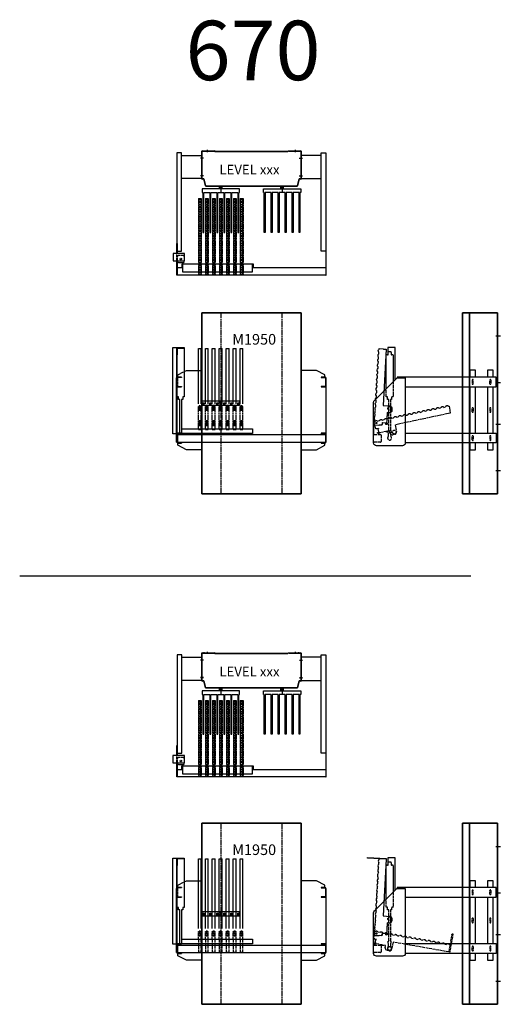
# Model space of a CAD drawing. Units: millimetres. Extents: x -99723 to 187364, y -5694 to 107534.
# Drawn here: x -542 to 4633, y 51620 to 62219 of the extents above; entities that cross this region are included whole.
import ezdxf

# ---------------------------------------------------------------- set-up
doc = ezdxf.new("R2010")
doc.units = ezdxf.units.MM
doc.header["$LTSCALE"] = 5
for name, pattern in [('AM_ISO02W050', [7.5, 6, -1.5]), ('AM_ISO08W050', [18, 12, -1.5, 3, -1.5]), ('AM_ISO08W050x2', [9, 6, -0.75, 1.5, -0.75])]:
    doc.linetypes.add(name, pattern=pattern)
for name, color, linetype, lineweight in [('AM_3', 6, 'AM_ISO02W050', 25), ('AM_4', 3, 'Continuous', 25), ('AM_6', 2, 'Continuous', 35), ('AM_7', 4, 'AM_ISO08W050', 25), ('DRAGER', 1, 'Continuous', 25)]:
    doc.layers.add(name, color=color, linetype=linetype, lineweight=lineweight)
doc.styles.get("Standard").update_dxf_attribs({"font": 'ISOCP.SHX'})

# ---------------------------------------------------------------- blocks, each defined once
blk = doc.blocks.new('2011031608272324RS472374')
for points in [[(-70, 355), (-70, 427.5), (-130, 427.5), (-130, 355)], [(120, 355), (120, 427.44), (60, 427.44), (60, 355)], [(-130, 250), (-130, -250)], [(-70, -250), (-70, 250)], [(60, 250), (60, -250)], [(120, -250), (120, 250)], [(-130, -355), (-130, -427.5), (-70, -427.5), (-70, -355)], [(60, -355), (60, -427.5), (120, -427.5), (120, -355)]]:
    blk.add_lwpolyline(points)
at = {"layer": 'AM_3'}
for points in [[(-94.75, 282.75), (-94.75, 322.25, 1), (-105.25, 322.25), (-105.25, 282.75, 1), (-94.75, 282.75)], [(84.75, 282.75), (84.75, 322.25, -1), (95.25, 322.25), (95.25, 282.75, -1), (84.75, 282.75)], [(-94.75, 19.75), (-94.75, -19.75, -1), (-105.25, -19.75), (-105.25, 19.75, -1), (-94.75, 19.75)], [(84.75, 19.75), (84.75, -19.75, 1), (95.25, -19.75), (95.25, 19.75, 1), (84.75, 19.75)], [(-94.75, -282.75), (-94.75, -322.25, -1), (-105.25, -322.25), (-105.25, -282.75, -1), (-94.75, -282.75)], [(84.75, -282.75), (84.75, -322.25, 1), (95.25, -322.25), (95.25, -282.75, 1), (84.75, -282.75)]]:
    blk.add_lwpolyline(points, format="xyb", close=True, dxfattribs=at)
blk = doc.blocks.new('2011041308041189RS752444')
for p, q in [((104, -96), (103, -91)), ((105, -96), (104, -96)), ((118, -93), (105, -96)), ((119, -93), (118, -88)), ((119, -93), (118, -93)), ((17, -114), (16, -110)), ((18, -115), (17, -114)), ((31, -112), (18, -115)), ((32, -111), (31, -106)), ((32, -111), (31, -112))]:
    blk.add_line(p, q)
blk.add_lwpolyline([(789, 137), (795, 108), (201, -19), (216, -91, -0.414214), (197, -120), (175, -125, -0.414214), (145, -106), (140, -83), (13, -110), (12, -102), (32, -98, -0.414214), (25, -93), (19, -66, -0.414214), (24, -59), (23, -59), (3, -63), (3, -61), (4, -60), (4, -60), (-7, -63), (-13, -34), (-17, -34), (-18, -32), (-27, 11), (-21, 12, -0.372673), (9, 22), (34, 28, -0.301511), (60, 33), (85, 38, -0.301511), (111, 44), (111, 44, -0.072577), (132, 45, -0.433883), (167, 52), (183, 55, -0.450914), (218, 63), (233, 66, -0.451742), (269, 73), (284, 77, -0.45257), (320, 84), (335, 87, -0.453397), (370, 95), (386, 98, -0.454224), (421, 106), (437, 109, -0.45505), (472, 116), (488, 120, -0.455876), (523, 127), (538, 131, -0.456701), (574, 138), (589, 141, -0.457526), (625, 149), (641, 152, -0.445168), (675, 160), (691, 163, -0.445999), (726, 170), (742, 174, -0.44683), (777, 181), (783, 182), (792, 139), (793, 137)], format="xyb", close=True)
blk.add_circle((0, 0), 6)
at = {"layer": 'AM_3'}
blk.add_circle((192, -96), 20, dxfattribs=at)
blk = doc.blocks.new('201104130932571RS7424453344')
for p, q in [((-14, 904), (-94, 904)), ((-94, 904), (-94, 825)), ((-14, 558), (-14, 904)), ((-246, 72), (-246, -33))]:
    blk.add_line(p, q)
blk.add_lwpolyline([(-111, 462), (-111, 774), (-111, 774), (-111, 821), (-109, 821), (-109, 821), (-109, 828), (-108, 829), (-97, 829), (-96, 828), (-96, 825), (-91, 825, 0.414214), (-90, 827), (-90, 846, -0.127017), (-88, 854), (-88, 862), (-80, 862), (-80, 862), (-80, 862), (-80, 862), (-80, 862), (-80, 862), (-80, 862), (-80, 862), (-80, 862), (-80, 862), (-80, 862), (-80, 862), (-80, 862), (-80, 862), (-80, 862), (-80, 862), (-80, 862), (-80, 862), (-80, 862), (-80, 862), (-80, 862), (-80, 862), (-80, 862), (-80, 862), (-80, 862), (-80, 862), (-80, 862), (-80, 862), (-80, 862), (-80, 862), (-80, 862), (-80, 862), (-80, 862), (-80, 862), (-80, 862), (-80, 862), (-80, 862), (-80, 862), (-80, 862), (-80, 862), (-80, 862), (-80, 862), (-80, 862), (-80, 862), (-80, 862), (-80, 862), (-80, 862), (-80, 862), (-80, 862), (-80, 862), (-80, 862), (-80, 862), (-80, 862), (-80, 862), (-80, 862), (-80, 862), (-80, 862), (-80, 862), (-80, 862), (-80, 862), (-80, 862), (-80, 862), (-80, 862), (-80, 862), (-80, 862), (-80, 862), (-80, 862), (-80, 862), (-80, 862), (-80, 862), (-80, 862), (-80, 862), (-80, 862), (-80, 862), (-80, 862), (-80, 862), (-80, 862), (-80, 862), (-80, 862), (-80, 862), (-80, 862), (-80, 862), (-80, 862), (-80, 862), (-80, 862), (-80, 862), (-80, 862), (-80, 862), (-80, 862), (-80, 862), (-80, 862), (-80, 862), (-80, 862), (-80, 862), (-80, 862), (-80, 862), (-80, 862), (-80, 862), (-80, 862), (-80, 862), (-80, 862), (-80, 862), (-80, 862), (-80, 862), (-80, 862), (-80, 862), (-80, 862), (-80, 862), (-80, 862), (-80, 862), (-80, 862), (-80, 862), (-80, 862), (-80, 862), (-80, 862), (-80, 862), (-80, 862), (-80, 862), (-80, 862), (-80, 862), (-80, 862), (-80, 861), (-80, 861), (-80, 861), (-80, 861), (-80, 861), (-80, 861), (-80, 861), (-80, 861), (-80, 861), (-80, 861), (-80, 861), (-80, 861), (-80, 861), (-80, 861), (-80, 861), (-80, 861), (-80, 861), (-80, 861), (-80, 861), (-80, 861), (-80, 861), (-80, 861), (-80, 861), (-80, 861), (-80, 861), (-80, 861), (-80, 861), (-80, 861), (-80, 861), (-80, 861), (-80, 861), (-80, 861), (-80, 861), (-80, 861), (-80, 861), (-80, 861), (-80, 861), (-80, 861), (-80, 861), (-80, 861), (-80, 861), (-80, 861), (-80, 861), (-80, 861), (-80, 861), (-80, 861), (-80, 861), (-80, 861), (-80, 861), (-80, 861), (-80, 861), (-80, 861), (-80, 861), (-80, 861), (-80, 861), (-80, 861), (-80, 861), (-80, 861), (-80, 861), (-80, 861), (-80, 861, -0.204857), (-68, 861), (-68, 861), (-68, 861), (-68, 861), (-68, 861), (-68, 861), (-68, 861), (-68, 861), (-68, 861), (-68, 861), (-68, 861), (-68, 861), (-68, 861), (-68, 861), (-68, 861), (-68, 861), (-68, 861), (-68, 861), (-68, 861), (-68, 861), (-68, 861), (-68, 861), (-68, 861), (-68, 861), (-68, 861), (-68, 861), (-68, 861), (-68, 861), (-68, 861), (-68, 861), (-68, 861), (-68, 861), (-68, 861), (-68, 861), (-68, 861), (-68, 861), (-68, 861), (-68, 861), (-68, 861), (-68, 861), (-68, 861), (-68, 861), (-68, 861), (-68, 861), (-68, 861), (-68, 861), (-68, 861), (-68, 861), (-68, 861), (-68, 861), (-68, 861), (-68, 861), (-68, 861), (-68, 861), (-68, 861), (-68, 861), (-68, 861), (-68, 861), (-68, 861), (-68, 861), (-68, 862), (-68, 862), (-68, 862), (-68, 862), (-68, 862), (-68, 862), (-68, 862), (-68, 862), (-68, 862), (-68, 862), (-68, 862), (-68, 862), (-68, 862), (-68, 862), (-68, 862), (-68, 862), (-68, 862), (-68, 862), (-68, 862), (-68, 862), (-68, 862), (-68, 862), (-68, 862), (-68, 862), (-68, 862), (-68, 862), (-68, 862), (-68, 862), (-68, 862), (-68, 862), (-68, 862), (-68, 862), (-68, 862), (-68, 862), (-68, 862), (-68, 862), (-68, 862), (-68, 862), (-68, 862), (-68, 862), (-68, 862), (-68, 862), (-68, 862), (-68, 862), (-68, 862), (-68, 862), (-68, 862), (-68, 862), (-68, 862), (-68, 862), (-68, 862), (-68, 862), (-68, 862), (-68, 862), (-68, 862), (-68, 862), (-68, 862), (-68, 862), (-68, 862), (-68, 862), (-68, 862), (-68, 862), (-68, 862), (-68, 862), (-68, 862), (-68, 862), (-68, 862), (-68, 862), (-68, 862), (-68, 862), (-68, 862), (-68, 862), (-68, 862), (-68, 862), (-68, 862), (-68, 862), (-68, 862), (-68, 862), (-68, 862), (-68, 862), (-68, 862), (-68, 862), (-68, 862), (-68, 862), (-68, 862), (-68, 862), (-68, 862), (-68, 862), (-68, 862), (-68, 862), (-68, 862), (-68, 862), (-68, 862), (-68, 862), (-68, 862), (-68, 862), (-68, 862), (-68, 862), (-68, 862), (-68, 862), (-68, 862), (-68, 862), (-68, 862), (-68, 862), (-68, 862), (-68, 862), (-68, 862), (-68, 862), (-68, 862), (-68, 862), (-68, 862), (-68, 862), (-68, 862), (-68, 862), (-68, 862), (-68, 862), (-68, 862), (-68, 862), (-68, 862), (-68, 862), (-68, 862), (-68, 862), (-68, 862), (-68, 862), (-60, 862), (-60, 854, -0.127017), (-58, 846), (-58, 827, 0.414214), (-56, 825), (-52, 825), (-52, 828), (-51, 829), (-40, 829), (-39, 828), (-39, 821), (-39, 821), (-36, 821), (-36, 774), (-37, 774), (-37, 536)], format="xyb")
blk.add_lwpolyline([(94, -123, -0.414214), (64, -153), (-216, -153, -0.414214), (-246, -123), (-246, 314, -0.198912), (-237, 335), (-5, 568, -0.198912), (16, 577), (94, 577)], format="xyb", close=True)
at = {"layer": 'AM_3'}
blk.add_lwpolyline([(-37, 536), (-37, 414), (-36, 414), (-36, 373), (-51, 373)], dxfattribs=at)
blk.add_lwpolyline([(-51, 373), (-51, 369), (-52, 369), (-52, 347), (-52, 346), (-64, 346), (-64, 17), (-64, 16), (-67, 16, 0.414214), (-67, 16), (-67, 15, 0.198912), (-67, 14), (-66, 13), (-66, 10), (-64, 10), (-62, 10), (-60, 9), (-60, 3), (-62, 2), (-62, 2), (-60, 2), (-60, -5), (-62, -6), (-61, -6), (-61, -14), (-63, -14), (-63, -48), (-56, -58, -1.861053), (-92, -58), (-85, -48), (-85, -14), (-88, -14), (-88, -6), (-86, -6), (-88, -5), (-88, 2), (-86, 2), (-86, 2), (-88, 3), (-88, 9), (-86, 10), (-82, 10), (-82, 13), (-81, 14, 0.198912), (-81, 15), (-81, 16, 0.414214), (-81, 16), (-83, 16), (-84, 17), (-84, 346), (-95, 346), (-96, 347), (-96, 369), (-96, 369), (-96, 373), (-99, 373), (-100, 373), (-111, 373), (-111, 414), (-111, 414), (-111, 462)], format="xyb", dxfattribs=at)
blk.add_lwpolyline([(-240, -33), (-172, -33, -0.414214), (-166, -39), (-166, -107, -0.414214), (-172, -113), (-240, -113, -0.414214), (-246, -107), (-246, -39, -0.414214), (-240, -33)], format="xyb", close=True, dxfattribs=at)
at = {"layer": 'AM_4'}
for points in [[(94, 482), (1072, 482), (1072, 587), (9, 587), (9, 577)], [(94, -18), (1072, -18), (1072, -123), (94, -123)]]:
    blk.add_lwpolyline(points, dxfattribs=at)
at = {"layer": 'AM_4', "rotation": 74.81034946641117}
blk.add_blockref('2011041308041189RS752444', (-216, 91), dxfattribs=at)
at = {"layer": 'AM_4'}
blk.add_blockref('2011031608272324RS472374', (921, 232), dxfattribs=at)
at = {"layer": 'AM_7', "rotation": 359.9674797196827}
blk.add_blockref('2011041308041189RS752444', (-216, 91), dxfattribs=at)
blk = doc.blocks.new('2011041308041189RS7545344')
for p, q in [((757, 304), (765, 306)), ((799, 109), (757, 304)), ((765, 306), (807, 110)), ((799, 109), (201, -19)), ((421, 106), (437, 109)), ((472, 116), (488, 120)), ((523, 127), (538, 131)), ((574, 138), (589, 141)), ((625, 149), (641, 152)), ((675, 160), (691, 163)), ((726, 170), (742, 174)), ((777, 181), (783, 182)), ((807, 110), (799, 109)), ((-27, 11), (-21, 12)), ((-18, -32), (-27, 11)), ((9, 22), (34, 28)), ((60, 33), (85, 38)), ((111, 44), (111, 44)), ((167, 52), (183, 55)), ((218, 63), (233, 66)), ((269, 73), (284, 77)), ((320, 84), (335, 87)), ((370, 95), (386, 98)), ((-17, -34), (-18, -32)), ((-13, -34), (-17, -34)), ((-7, -63), (-13, -34)), ((4, -60), (-7, -63)), ((23, -59), (3, -63)), ((3, -61), (4, -60)), ((3, -63), (3, -61)), ((4, -60), (4, -60)), ((12, -102), (32, -98)), ((13, -110), (12, -102)), ((140, -83), (13, -110)), ((25, -93), (19, -66)), ((24, -59), (23, -59)), ((104, -96), (103, -91)), ((105, -96), (104, -96)), ((118, -93), (105, -96)), ((119, -93), (118, -88)), ((119, -93), (118, -93)), ((145, -106), (140, -83)), ((201, -19), (216, -91)), ((17, -114), (16, -110)), ((18, -115), (17, -114)), ((31, -112), (18, -115)), ((32, -111), (31, -106)), ((32, -111), (31, -112)), ((197, -120), (175, -125))]:
    blk.add_line(p, q)
blk.add_circle((0, 0), 6)
for centre, radius, start, end in [((407, 86), 24, 53.1154, 150.8301), ((458, 97), 24, 53.0369, 150.9085), ((509, 108), 24, 52.9585, 150.9869), ((560, 119), 24, 52.8803, 151.0652), ((610, 130), 24, 52.8021, 151.1433), ((661, 140), 24, 53.9786, 149.9669), ((712, 151), 24, 53.8991, 150.0464), ((763, 162), 24, 53.8196, 150.1258), ((0, 0), 24, 68.4427, 150.199), ((51, 11), 24, 68.4427, 135.5573), ((102, 22), 24, 68.4427, 135.5573), ((126, -29), 75, 85.3957, 102), ((153, 32), 24, 53.5091, 147.3298), ((203, 43), 24, 53.4301, 150.5153), ((254, 54), 24, 53.3513, 150.5941), ((305, 65), 24, 53.2726, 150.6729), ((356, 76), 24, 53.1939, 150.7515), ((25, -65), 6, 102, 192), ((31, -92), 6, 192, 282), ((170, -100), 25, 192, 282), ((192, -96), 25, 282, 12)]:
    blk.add_arc(centre, radius, start, end)
at = {"layer": 'AM_3'}
blk.add_circle((192, -96), 20, dxfattribs=at)
blk = doc.blocks.new('201104130932571RS742434453434')
for p, q in [((-14, 904), (-94, 904)), ((-94, 904), (-94, 825)), ((-14, 558), (-14, 904)), ((-246, 72), (-246, -33))]:
    blk.add_line(p, q)
blk.add_lwpolyline([(-111, 462), (-111, 774), (-111, 774), (-111, 821), (-109, 821), (-109, 821), (-109, 828), (-108, 829), (-97, 829), (-96, 828), (-96, 825), (-91, 825, 0.414214), (-90, 827), (-90, 846, -0.127017), (-88, 854), (-88, 862), (-80, 862), (-80, 862), (-80, 862), (-80, 862), (-80, 862), (-80, 862), (-80, 862), (-80, 862), (-80, 862), (-80, 862), (-80, 862), (-80, 862), (-80, 862), (-80, 862), (-80, 862), (-80, 862), (-80, 862), (-80, 862), (-80, 862), (-80, 862), (-80, 862), (-80, 862), (-80, 862), (-80, 862), (-80, 862), (-80, 862), (-80, 862), (-80, 862), (-80, 862), (-80, 862), (-80, 862), (-80, 862), (-80, 862), (-80, 862), (-80, 862), (-80, 862), (-80, 862), (-80, 862), (-80, 862), (-80, 862), (-80, 862), (-80, 862), (-80, 862), (-80, 862), (-80, 862), (-80, 862), (-80, 862), (-80, 862), (-80, 862), (-80, 862), (-80, 862), (-80, 862), (-80, 862), (-80, 862), (-80, 862), (-80, 862), (-80, 862), (-80, 862), (-80, 862), (-80, 862), (-80, 862), (-80, 862), (-80, 862), (-80, 862), (-80, 862), (-80, 862), (-80, 862), (-80, 862), (-80, 862), (-80, 862), (-80, 862), (-80, 862), (-80, 862), (-80, 862), (-80, 862), (-80, 862), (-80, 862), (-80, 862), (-80, 862), (-80, 862), (-80, 862), (-80, 862), (-80, 862), (-80, 862), (-80, 862), (-80, 862), (-80, 862), (-80, 862), (-80, 862), (-80, 862), (-80, 862), (-80, 862), (-80, 862), (-80, 862), (-80, 862), (-80, 862), (-80, 862), (-80, 862), (-80, 862), (-80, 862), (-80, 862), (-80, 862), (-80, 862), (-80, 862), (-80, 862), (-80, 862), (-80, 862), (-80, 862), (-80, 862), (-80, 862), (-80, 862), (-80, 862), (-80, 862), (-80, 862), (-80, 862), (-80, 862), (-80, 862), (-80, 862), (-80, 862), (-80, 862), (-80, 862), (-80, 861), (-80, 861), (-80, 861), (-80, 861), (-80, 861), (-80, 861), (-80, 861), (-80, 861), (-80, 861), (-80, 861), (-80, 861), (-80, 861), (-80, 861), (-80, 861), (-80, 861), (-80, 861), (-80, 861), (-80, 861), (-80, 861), (-80, 861), (-80, 861), (-80, 861), (-80, 861), (-80, 861), (-80, 861), (-80, 861), (-80, 861), (-80, 861), (-80, 861), (-80, 861), (-80, 861), (-80, 861), (-80, 861), (-80, 861), (-80, 861), (-80, 861), (-80, 861), (-80, 861), (-80, 861), (-80, 861), (-80, 861), (-80, 861), (-80, 861), (-80, 861), (-80, 861), (-80, 861), (-80, 861), (-80, 861), (-80, 861), (-80, 861), (-80, 861), (-80, 861), (-80, 861), (-80, 861), (-80, 861), (-80, 861), (-80, 861), (-80, 861), (-80, 861), (-80, 861), (-80, 861, -0.204857), (-68, 861), (-68, 861), (-68, 861), (-68, 861), (-68, 861), (-68, 861), (-68, 861), (-68, 861), (-68, 861), (-68, 861), (-68, 861), (-68, 861), (-68, 861), (-68, 861), (-68, 861), (-68, 861), (-68, 861), (-68, 861), (-68, 861), (-68, 861), (-68, 861), (-68, 861), (-68, 861), (-68, 861), (-68, 861), (-68, 861), (-68, 861), (-68, 861), (-68, 861), (-68, 861), (-68, 861), (-68, 861), (-68, 861), (-68, 861), (-68, 861), (-68, 861), (-68, 861), (-68, 861), (-68, 861), (-68, 861), (-68, 861), (-68, 861), (-68, 861), (-68, 861), (-68, 861), (-68, 861), (-68, 861), (-68, 861), (-68, 861), (-68, 861), (-68, 861), (-68, 861), (-68, 861), (-68, 861), (-68, 861), (-68, 861), (-68, 861), (-68, 861), (-68, 861), (-68, 861), (-68, 862), (-68, 862), (-68, 862), (-68, 862), (-68, 862), (-68, 862), (-68, 862), (-68, 862), (-68, 862), (-68, 862), (-68, 862), (-68, 862), (-68, 862), (-68, 862), (-68, 862), (-68, 862), (-68, 862), (-68, 862), (-68, 862), (-68, 862), (-68, 862), (-68, 862), (-68, 862), (-68, 862), (-68, 862), (-68, 862), (-68, 862), (-68, 862), (-68, 862), (-68, 862), (-68, 862), (-68, 862), (-68, 862), (-68, 862), (-68, 862), (-68, 862), (-68, 862), (-68, 862), (-68, 862), (-68, 862), (-68, 862), (-68, 862), (-68, 862), (-68, 862), (-68, 862), (-68, 862), (-68, 862), (-68, 862), (-68, 862), (-68, 862), (-68, 862), (-68, 862), (-68, 862), (-68, 862), (-68, 862), (-68, 862), (-68, 862), (-68, 862), (-68, 862), (-68, 862), (-68, 862), (-68, 862), (-68, 862), (-68, 862), (-68, 862), (-68, 862), (-68, 862), (-68, 862), (-68, 862), (-68, 862), (-68, 862), (-68, 862), (-68, 862), (-68, 862), (-68, 862), (-68, 862), (-68, 862), (-68, 862), (-68, 862), (-68, 862), (-68, 862), (-68, 862), (-68, 862), (-68, 862), (-68, 862), (-68, 862), (-68, 862), (-68, 862), (-68, 862), (-68, 862), (-68, 862), (-68, 862), (-68, 862), (-68, 862), (-68, 862), (-68, 862), (-68, 862), (-68, 862), (-68, 862), (-68, 862), (-68, 862), (-68, 862), (-68, 862), (-68, 862), (-68, 862), (-68, 862), (-68, 862), (-68, 862), (-68, 862), (-68, 862), (-68, 862), (-68, 862), (-68, 862), (-68, 862), (-68, 862), (-68, 862), (-68, 862), (-68, 862), (-68, 862), (-68, 862), (-68, 862), (-68, 862), (-68, 862), (-68, 862), (-60, 862), (-60, 854, -0.127017), (-58, 846), (-58, 827, 0.414214), (-56, 825), (-52, 825), (-52, 828), (-51, 829), (-40, 829), (-39, 828), (-39, 821), (-39, 821), (-36, 821), (-36, 774), (-37, 774), (-37, 536)], format="xyb")
blk.add_lwpolyline([(94, -123, -0.414214), (64, -153), (-216, -153, -0.414214), (-246, -123), (-246, 314, -0.198912), (-237, 335), (-5, 568, -0.198912), (16, 577), (94, 577)], format="xyb", close=True)
at = {"layer": 'AM_3'}
blk.add_lwpolyline([(-37, 536), (-37, 414), (-36, 414), (-36, 373), (-51, 373)], dxfattribs=at)
blk.add_lwpolyline([(-51, 373), (-51, 369), (-52, 369), (-52, 347), (-52, 346), (-64, 346), (-64, 17), (-64, 16), (-67, 16, 0.414214), (-67, 16), (-67, 15, 0.198912), (-67, 14), (-66, 13), (-66, 10), (-64, 10), (-62, 10), (-60, 9), (-60, 3), (-62, 2), (-62, 2), (-60, 2), (-60, -5), (-62, -6), (-61, -6), (-61, -14), (-63, -14), (-63, -48), (-56, -58, -1.861053), (-92, -58), (-85, -48), (-85, -14), (-88, -14), (-88, -6), (-86, -6), (-88, -5), (-88, 2), (-86, 2), (-86, 2), (-88, 3), (-88, 9), (-86, 10), (-82, 10), (-82, 13), (-81, 14, 0.198912), (-81, 15), (-81, 16, 0.414214), (-81, 16), (-83, 16), (-84, 17), (-84, 346), (-95, 346), (-96, 347), (-96, 369), (-96, 369), (-96, 373), (-99, 373), (-100, 373), (-111, 373), (-111, 414), (-111, 414), (-111, 462)], format="xyb", dxfattribs=at)
blk.add_lwpolyline([(-240, -33), (-172, -33, -0.414214), (-166, -39), (-166, -107, -0.414214), (-172, -113), (-240, -113, -0.414214), (-246, -107), (-246, -39, -0.414214), (-240, -33)], format="xyb", close=True, dxfattribs=at)
at = {"layer": 'AM_4'}
for points in [[(94, 482), (1072, 482), (1072, 587), (9, 587), (9, 577)], [(94, -18), (1072, -18), (1072, -123), (94, -123)]]:
    blk.add_lwpolyline(points, dxfattribs=at)
at = {"layer": 'AM_3', "rotation": 337.9835428929964}
blk.add_blockref('2011041308041189RS7545344', (-216, 91), dxfattribs=at)
at = {"layer": 'AM_4', "rotation": 74.81034946737098}
blk.add_blockref('2011041308041189RS7545344', (-216, 91), dxfattribs=at)
at = {"layer": 'AM_4'}
blk.add_blockref('2011031608272324RS472374', (921, 232), dxfattribs=at)
blk = doc.blocks.new('PRODUCTLIFT_WIEL_AANSL_B')
blk.add_solid([(0, -15), (6, -15), (0, 15), (6, 15)])
blk = doc.blocks.new('PRODUCTLIFT_DRAGER_430_ST75')
for p, q in [((-15, 0), (-15, 29)), ((15, 0), (15, 29))]:
    blk.add_line(p, q)
blk.add_lwpolyline([(192.5, -470), (192.5, -40), (200, -40), (200, 0), (-200, 0), (-200, -40), (-192.5, -40), (-192.5, -470), (-182.5, -470), (-182.5, -40), (-117.5, -40), (-117.5, -470), (-107.5, -470), (-107.5, -40), (-42.5, -40), (-42.5, -470), (-32.5, -470), (-32.5, -40), (32.5, -40), (32.5, -470), (42.5, -470), (42.5, -40), (107.5, -40), (107.5, -470), (117.5, -470), (117.5, -40), (182.5, -40), (182.5, -470)], close=True)
at = {"layer": 'AM_7'}
blk.add_line((0, 0), (0, -40), dxfattribs=at)
blk = doc.blocks.new('PRODUCTLIFT_KOLOM_BENEDEN')
for p, q in [((-536, 82), (-536, 370)), ((-529, 376), (-400, 376)), ((-393, 372), (393, 372)), ((400, 376), (529, 376)), ((536, 370), (536, 82)), ((-514, 76), (-529, 76)), ((-494, 3), (-514, 76)), ((491, 0), (-491, 0)), ((514, 76), (494, 3)), ((529, 76), (514, 76))]:
    blk.add_line(p, q)
for centre, radius, start, end in [((-529, 370), 7, 90, 180), ((-400, 370), 7, 25.3769, 90), ((400, 370), 7, 90, 154.6231), ((529, 370), 7, 0, 90), ((-529, 82), 7, 180, 270), ((-491, 4), 4, 195, 270), ((491, 4), 4, 270, 345), ((529, 82), 7, 270, 0)]:
    blk.add_arc(centre, radius, start, end)
at = {"layer": 'AM_7', "linetype": 'AM_ISO08W050x2'}
for p, q in [((-511, 370), (-511, 384)), ((-475, 366), (-475, 389)), ((475, 366), (475, 389)), ((511, 370), (511, 384)), ((-330, -29), (-330, 0)), ((330, -29), (330, 0))]:
    blk.add_line(p, q, dxfattribs=at)
at = {"layer": 'AM_7'}
for p, q in [((-518, 301), (-548, 301)), ((518, 301), (548, 301)), ((-518, 111), (-548, 111)), ((518, 111), (548, 111))]:
    blk.add_line(p, q, dxfattribs=at)
at = {"layer": 'DRAGER'}
blk.add_blockref('PRODUCTLIFT_DRAGER_430_ST75', (-330, -29), dxfattribs=at)
at = {"layer": 'DRAGER', "xscale": -1}
blk.add_blockref('PRODUCTLIFT_DRAGER_430_ST75', (330, -29), dxfattribs=at)
blk = doc.blocks.new('PRODUCTLIFT_WIEL_L44135456')
for p, q in [((486, 15), (-330, 15)), ((-330, 15), (-330, -15)), ((486, -15), (486, 15)), ((486, -15), (-330, -15))]:
    blk.add_line(p, q)
for points in [[(-330, -8), (-282, -8), (-282, 8), (-330, 8)], [(-278, -8), (-230, -8), (-230, 8), (-278, 8)], [(-226, -8), (-178, -8), (-178, 8), (-226, 8)], [(-174, -8), (-126, -8), (-126, 8), (-174, 8)], [(-122, -8), (-74, -8), (-74, 8), (-122, 8)], [(-70, -8), (-22, -8), (-22, 8), (-70, 8)], [(-18, -8), (30, -8), (30, 8), (-18, 8)], [(34, -8), (82, -8), (82, 8), (34, 8)], [(86, -8), (134, -8), (134, 8), (86, 8)], [(138, -8), (186, -8), (186, 8), (138, 8)], [(190, -8), (238, -8), (238, 8), (190, 8)], [(242, -8), (290, -8), (290, 8), (242, 8)], [(294, -8), (342, -8), (342, 8), (294, 8)], [(346, -8), (394, -8), (394, 8), (346, 8)], [(398, -8), (446, -8), (446, 8), (398, 8)]]:
    blk.add_lwpolyline(points, close=True)
blk.add_lwpolyline([(486, 8), (450, 8), (450, -8), (486, -8)])
at = {"layer": 'AM_7', "linetype": 'AM_ISO08W050x2'}
for p, q in [((-306, -15), (-306, 15)), ((-254, -15), (-254, 15)), ((-202, -15), (-202, 15)), ((-150, -15), (-150, 15)), ((-98, -15), (-98, 15)), ((-46, -15), (-46, 15)), ((6, -15), (6, 15)), ((58, -15), (58, 15)), ((110, -15), (110, 15)), ((162, -15), (162, 15)), ((214, -15), (214, 15)), ((266, -15), (266, 15)), ((318, -15), (318, 15)), ((370, -15), (370, 15)), ((422, -15), (422, 15)), ((474, -15), (474, 15))]:
    blk.add_line(p, q, dxfattribs=at)
blk = doc.blocks.new('2011041309480169RS4355434523')
for p, q in [((-1101, 151), (-1101, 144)), ((-1091, 134), (-1037, 134)), ((-1052, 80), (-1052, 120)), ((-1052, 120), (-1022, 120)), ((-1027, 144), (-1027, 151)), ((-1022, 120), (-1022, 115)), ((-316, 115), (-316, 120)), ((-316, 120), (-286, 120)), ((-286, 120), (-286, 80)), ((-1104, 80), (-1052, 80)), ((497, 0), (-1104, 0)), ((-1027, 0), (-1031, 0)), ((-286, 80), (497, 80)), ((497, 80), (497, 0))]:
    blk.add_line(p, q)
for points in [[(-1109, 231), (-1109, 340), (-1104, 340), (-1104, 231)], [(-1104, 151), (-1104, 0), (-1109, 0), (-1109, 151)]]:
    blk.add_lwpolyline(points)
for points in [[(502, 340), (497, 340), (497, 0), (502, 0)], [(-1149, 151), (-1025, 151), (-1025, 231), (-1149, 231)], [(-1047, 35), (-292, 35), (-292, 115), (-1047, 115)]]:
    blk.add_lwpolyline(points, close=True)
for centre, start, end in [((-1091, 144), 180, 270), ((-1037, 144), 270, 0)]:
    blk.add_arc(centre, 10, start, end)
at = {"layer": 'AM_3'}
for p, q in [((-1109, 151), (-1109, 231)), ((-1101, 151), (-1101, 199)), ((-1037, 209), (-1091, 209)), ((-1027, 199), (-1027, 151))]:
    blk.add_line(p, q, dxfattribs=at)
blk.add_circle((-1064, 172), 8, dxfattribs=at)
for centre, start, end in [((-1091, 199), 90, 180), ((-1037, 199), 0, 90)]:
    blk.add_arc(centre, 10, start, end, dxfattribs=at)
blk = doc.blocks.new('201103160824511REINALT')
blk.add_lwpolyline([(108, 161), (-108, 161), (-108, -89), (108, -89)])
at = {"layer": 'AM_7'}
for p, q in [((-128, 131), (-93, 131)), ((-128, -59), (-93, -59))]:
    blk.add_line(p, q, dxfattribs=at)
blk = doc.blocks.new('PRODUCTLIFT_DRAGER_ST75')
for p, q in [((-193, -14), (-182, -14)), ((-118, -14), (-107, -14)), ((-43, -14), (-32, -14)), ((32, -14), (43, -14)), ((107, -14), (118, -14)), ((182, -14), (193, -14))]:
    blk.add_line(p, q)
for points in [[(-200, -25), (200, -25), (200, 25), (-200, 25)], [(-193, -18), (-182, -18), (-182, 6), (-193, 6)], [(-118, -18), (-107, -18), (-107, 6), (-118, 6)], [(-43, -18), (-32, -18), (-32, 6), (-43, 6)], [(32, -18), (43, -18), (43, 6), (32, 6)], [(107, -18), (118, -18), (118, 6), (107, 6)], [(182, -18), (193, -18), (193, 6), (182, 6)]]:
    blk.add_lwpolyline(points, close=True)
blk.add_circle((0, 0), 15)
blk = doc.blocks.new('PRMK5_M1950_V')
for p, q in [((-535, 0), (535, 0)), ((535, -1950), (535, 0)), ((-535, 0), (-535, -1950)), ((-535, -1950), (535, -1950))]:
    blk.add_line(p, q)
at = {"layer": 'AM_7'}
for p, q in [((330, -1950), (330, 0)), ((-330, 0), (-330, -1950))]:
    blk.add_line(p, q, dxfattribs=at)
at = {"layer": 'DRAGER', "xscale": -1}
blk.add_blockref('PRODUCTLIFT_DRAGER_ST75', (-330, -975), dxfattribs=at)
blk.add_text('M1950', height=114.2).set_placement((-207, -343))
blk = doc.blocks.new('PRMK5_M1950_Z')
for p, q in [((-376, 0), (-376, -1950)), ((-301, -1950), (-301, 0)), ((0, 0), (0, -1950)), ((-376, 0), (0, 0)), ((-376, -1950), (0, -1950))]:
    blk.add_line(p, q)
at = {"layer": 'AM_7'}
for p, q in [((-19, -250), (31, -250)), ((-19, -750), (31, -750)), ((-19, -1200), (31, -1200)), ((-19, -1700), (31, -1700))]:
    blk.add_line(p, q, dxfattribs=at)
blk = doc.blocks.new('2012090112362872REINALT')
at = {"layer": 'AM_4'}
for points in [[(-802, -702), (-752, -702), (-752, 358), (-802, 358)], [(802, -702), (752, -702), (752, 358), (802, 358)]]:
    blk.add_lwpolyline(points, close=True, dxfattribs=at)
blk.add_blockref('2011041309480169RS4355434523', (304, -958))
at = {"layer": 'AM_4', "xscale": -1}
blk.add_blockref('201103160824511REINALT', (-643, 169), dxfattribs=at)
at = {"layer": 'AM_4'}
blk.add_blockref('201103160824511REINALT', (643, 169), dxfattribs=at)
at = {"layer": 'AM_7', "xscale": -1, "rotation": 270}
for p in [(-555, -621), (-480, -621), (-405, -621), (-330, -621), (-255, -621), (-180, -621), (-105, -621)]:
    blk.add_blockref('PRODUCTLIFT_WIEL_L44135456', p, dxfattribs=at)
blk = doc.blocks.new('2011041309325223RS453453245')
for p, q in [((-1102, 938), (-1102, 1009)), ((-1032, 1009), (-1032, 938)), ((-1105, 934), (-1105, 938)), ((-1105, 938), (-1102, 938)), ((-1105, 927), (-1105, 934)), ((-1105, 934), (-1105, 934)), ((-1105, 887), (-1105, 927)), ((-1105, 927), (-1105, 927)), ((-1105, 527), (-1105, 887)), ((-1105, 887), (-1105, 887)), ((-1032, 938), (-1030, 938)), ((-1030, 887), (-1031, 887)), ((-1031, 887), (-1031, 527)), ((-1030, 938), (-1030, 934)), ((-1030, 934), (-1030, 934)), ((-1030, 934), (-1030, 927)), ((-1030, 927), (-1030, 927)), ((-1030, 927), (-1030, 887)), ((-1058, 700), (-1098, 700)), ((-1098, 595), (-1058, 595)), ((-1105, 486), (-1105, 527)), ((-1105, 527), (-1105, 527)), ((-1090, 486), (-1105, 486)), ((-1090, 482), (-1090, 486)), ((-1090, 460), (-1090, 482)), ((-1090, 482), (-1090, 482)), ((-1089, 459), (-1090, 460)), ((-1078, 459), (-1089, 459)), ((-1078, 95), (-1078, 459)), ((-1046, 459), (-1058, 459)), ((-1058, 459), (-1058, 95)), ((-1045, 482), (-1046, 482)), ((-1046, 482), (-1046, 460)), ((-1046, 460), (-1046, 459)), ((-1030, 486), (-1045, 486)), ((-1045, 486), (-1045, 482)), ((-1031, 527), (-1030, 527)), ((-1030, 527), (-1030, 486)), ((-1102, 80), (496, 80)), ((-1102, 0), (496, 0))]:
    blk.add_line(p, q)
for points in [[(-1112, 1009), (-1112, 90), (-1152, 90), (-1152, 1017), (-1029, 1017), (-1029, 1009)], [(-1108, 0), (-1112, 0), (-1112, 690), (-1108, 690)], [(496, 0), (500, 0), (500, 690), (496, 690)], [(-1057, 142), (-294, 142), (-294, 94), (-1057, 94)]]:
    blk.add_lwpolyline(points, close=True)
blk.add_lwpolyline([(-1098, 95), (-1058, 95), (-1058, 90), (-1098, 90, 0.414214), (-1102, 86), (-1102, -1, 0.414214), (-1098, -5), (-1058, -5), (-1058, -10), (-1098, -10, -0.414214), (-1108, -1), (-1108, 86, -0.414214), (-1098, 95)], format="xyb", close=True)
at = {"layer": 'AM_3'}
for p, q in [((-1098, 725), (-1031, 760)), ((-1098, 700), (-1098, 725))]:
    blk.add_line(p, q, dxfattribs=at)
blk.add_lwpolyline([(-1098, 700), (-1058, 700), (-1058, 695), (-1098, 695, 0.414214), (-1102, 691), (-1102, 604, 0.414214), (-1098, 600), (-1058, 600), (-1058, 595), (-1098, 595, -0.414214), (-1108, 604), (-1108, 691, -0.414214), (-1098, 700)], format="xyb", close=True, dxfattribs=at)
at = {"layer": 'AM_4'}
for p, q in [((-1031, 760), (-1006, 772)), ((-1006, 772), (-842, 772)), ((-842, 772), (-842, 80)), ((230, 772), (230, 80)), ((396, 772), (230, 772)), ((486, 725), (396, 772)), ((446, 700), (486, 700)), ((486, 700), (486, 725)), ((486, 595), (446, 595)), ((-1058, 95), (-1098, 95)), ((446, 95), (486, 95)), ((-1098, -35), (-1098, -10)), ((-1098, -10), (-1058, -10)), ((-1006, -83), (-1098, -35)), ((-842, -83), (-1006, -83)), ((-842, 0), (-842, -83)), ((230, 0), (230, -83)), ((230, -83), (396, -83)), ((396, -83), (486, -35)), ((486, -10), (446, -10)), ((486, -35), (486, -10))]:
    blk.add_line(p, q, dxfattribs=at)
for points in [[(486, 700), (446, 700), (446, 695), (486, 695, -0.414214), (490, 691), (490, 604, -0.414214), (486, 600), (446, 600), (446, 595), (486, 595, 0.414214), (496, 604), (496, 691, 0.414214), (486, 700)], [(486, 95), (446, 95), (446, 90), (486, 90, -0.414214), (490, 86), (490, -1, -0.414214), (486, -5), (446, -5), (446, -10), (486, -10, 0.414214), (496, -1), (496, 86, 0.414214), (486, 95)]]:
    blk.add_lwpolyline(points, format="xyb", close=True, dxfattribs=at)
blk = doc.blocks.new('PRODUCTLIFT_WIELBNK4534353')
for p, q in [((-15, -3), (-15, 242)), ((-15, 242), (15, 242)), ((15, -3), (15, 242))]:
    blk.add_line(p, q)
for points in [[(-8, 197), (8, 197), (8, 245), (-8, 245)], [(-8, 35), (8, 35), (8, 83), (-8, 83)]]:
    blk.add_lwpolyline(points, close=True)
at = {"layer": 'AM_3'}
for p, q in [((-15, -3), (-15, -11)), ((-15, -11), (15, -11)), ((15, -11), (15, -3))]:
    blk.add_line(p, q, dxfattribs=at)
at = {"layer": 'AM_4'}
for p, q in [((-15, 266), (-15, 863)), ((-15, 863), (15, 863)), ((15, 266), (15, 863))]:
    blk.add_line(p, q, dxfattribs=at)
at = {"layer": 'AM_7', "linetype": 'AM_ISO08W050x2'}
for p, q in [((15, 221), (-15, 221)), ((15, 59), (-15, 59))]:
    blk.add_line(p, q, dxfattribs=at)
blk = doc.blocks.new('20120901123649REINALT')
blk.add_blockref('2011041309325223RS453453245', (304, -80))
at = {"layer": 'AM_7'}
for p in [(-558, 65), (-483, 65), (-408, 65), (-333, 65), (-258, 65), (-183, 65), (-108, 65)]:
    blk.add_blockref('PRODUCTLIFT_WIELBNK4534353', p, dxfattribs=at)
blk = doc.blocks.new('PRODUCTLIFT_WIELBNK45343534224')
for p, q in [((-15, -3), (-15, 80)), ((-15, 80), (15, 80)), ((15, -3), (15, 80))]:
    blk.add_line(p, q)
blk.add_lwpolyline([(-8, 35), (8, 35), (8, 83), (-8, 83)], close=True)
blk.add_lwpolyline([(-8, 35), (8, 35), (8, 83), (-8, 83)], close=True)
at = {"layer": 'AM_3'}
for p, q in [((-15, -3), (-15, -141)), ((15, -141), (15, -3)), ((-15, -141), (15, -141))]:
    blk.add_line(p, q, dxfattribs=at)
at = {"layer": 'AM_4'}
for p, q in [((-15, 114), (-15, 863)), ((-15, 863), (15, 863)), ((15, 114), (15, 863))]:
    blk.add_line(p, q, dxfattribs=at)
at = {"layer": 'AM_7', "linetype": 'AM_ISO08W050x2'}
blk.add_line((15, 59), (-15, 59), dxfattribs=at)
blk.add_line((15, 59), (-15, 59), dxfattribs=at)
blk = doc.blocks.new('2012090114140698REINALT')
blk.add_blockref('2011041309325223RS453453245', (304, -80))
at = {"layer": 'AM_3'}
for p in [(-558, 65), (-483, 65), (-408, 65), (-333, 65), (-258, 65), (-183, 65), (-108, 65)]:
    blk.add_blockref('PRODUCTLIFT_WIELBNK45343534224', p, dxfattribs=at)

msp = doc.modelspace()

# ---------------------------------------------------------------- linework, layer by layer
at = {"layer": 'AM_4'}
msp.add_line((-542.29, 56233.581), (4317.573, 56233.581), dxfattribs=at)
for points in [[(1152.168, 54322.87), (1202.168, 54322.87), (1202.168, 55382.87), (1152.168, 55382.87)], [(2755.168, 54322.87), (2705.168, 54322.87), (2705.168, 55382.87), (2755.168, 55382.87)]]:
    msp.add_lwpolyline(points, close=True, dxfattribs=at)

# ---------------------------------------------------------------- block references
for name, p in [('2012090112362872REINALT', (1953.668, 60429.044)), ('20120901123649REINALT', (1955.168, 57752.473)), ('201104130932571RS7424453344', (3515.233, 57785.808)), ('2011041309480169RS4355434523', (2257.168, 54067.87)), ('201104130932571RS742434453434', (3515.233, 52291.161)), ('2012090114140698REINALT', (1955.168, 52257.827))]:
    msp.add_blockref(name, p)
at = {"layer": 'AM_4', "xscale": -1}
msp.add_blockref('201103160824511REINALT', (1310.226, 55194.829), dxfattribs=at)
at = {"layer": 'AM_4'}
msp.add_blockref('201103160824511REINALT', (2597.111, 55194.829), dxfattribs=at)
at = {"layer": 'AM_6'}
for name, p in [('PRODUCTLIFT_KOLOM_BENEDEN', (1953.668, 60429.044)), ('PRMK5_M1950_V', (1953.668, 59064.731)), ('PRMK5_M1950_Z', (4602.664, 59064.731)), ('PRODUCTLIFT_KOLOM_BENEDEN', (1953.668, 55025.37)), ('PRMK5_M1950_V', (1953.668, 53570.085)), ('PRMK5_M1950_Z', (4602.664, 53570.085))]:
    msp.add_blockref(name, p, dxfattribs=at)
at = {"layer": 'AM_7', "xscale": -1, "rotation": 270}
for name, p in [('PRODUCTLIFT_WIEL_AANSL_B', (1398.535, 54889.87)), ('PRODUCTLIFT_WIEL_L44135456', (1398.535, 54403.902)), ('PRODUCTLIFT_WIEL_AANSL_B', (1473.535, 54889.87)), ('PRODUCTLIFT_WIEL_L44135456', (1473.535, 54403.902)), ('PRODUCTLIFT_WIEL_AANSL_B', (1548.535, 54889.87)), ('PRODUCTLIFT_WIEL_L44135456', (1548.535, 54403.902)), ('PRODUCTLIFT_WIEL_AANSL_B', (1623.535, 54889.87)), ('PRODUCTLIFT_WIEL_L44135456', (1623.535, 54403.902)), ('PRODUCTLIFT_WIEL_AANSL_B', (1698.535, 54889.87)), ('PRODUCTLIFT_WIEL_L44135456', (1698.535, 54403.902)), ('PRODUCTLIFT_WIEL_AANSL_B', (1773.535, 54889.87)), ('PRODUCTLIFT_WIEL_L44135456', (1773.535, 54403.902)), ('PRODUCTLIFT_WIEL_AANSL_B', (1848.535, 54889.87)), ('PRODUCTLIFT_WIEL_L44135456', (1848.535, 54403.902))]:
    msp.add_blockref(name, p, dxfattribs=at)

# ---------------------------------------------------------------- texts
for s, height, p in [('670', 639.7138, (1243.812, 61568.383)), ('LEVEL xxx', 104.2524, (1608.078, 60552.965)), ('LEVEL xxx', 104.2524, (1608.078, 55149.292))]:
    msp.add_text(s, height=height).set_placement(p)

doc.saveas('drawing.dxf')
